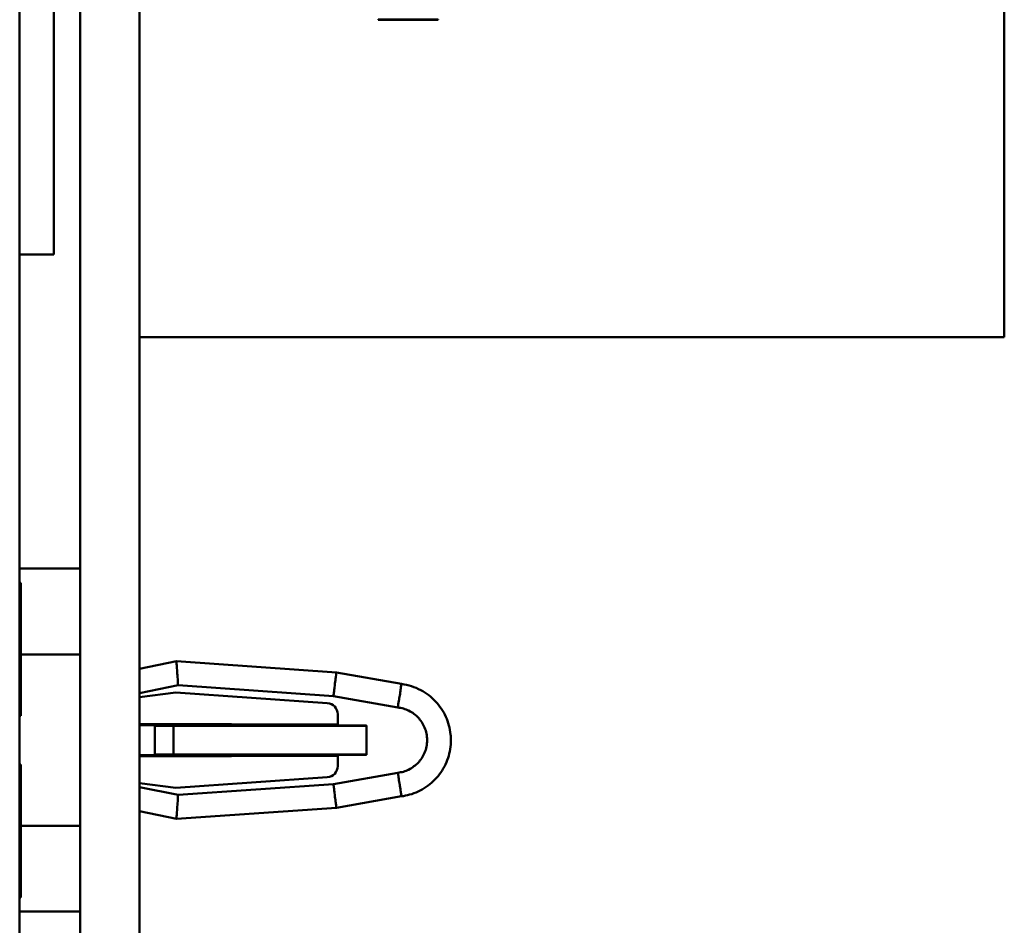
# Model space of a CAD drawing. Units: inches. Extents: x 4 to 172, y 2 to 134.
# Drawn here: x 87 to 88, y 114 to 115 of the extents above; entities that cross this region are included whole.
import ezdxf

# ---------------------------------------------------------------- set-up
doc = ezdxf.new("R2010")
doc.units = ezdxf.units.IN
doc.header["$LTSCALE"] = 8
doc.header["$MEASUREMENT"] = 0
doc.layers.add('Visible (ANSI)', color=7, linetype='Continuous', lineweight=50)

msp = doc.modelspace()

# ---------------------------------------------------------------- linework, layer by layer
at = {"layer": 'Visible (ANSI)'}
for p, q in [((86.7301, 109.4042), (86.7301, 117.3593)), ((86.7936, 109.9302), (86.7936, 116.8411)), ((86.8556, 109.9302), (86.8556, 116.8411)), ((87.7616, 114.4391), (87.7616, 116.5061)), ((86.7658, 116.2124), (86.7658, 114.5254)), ((87.1056, 114.7714), (87.1056, 114.7713)), ((87.1056, 114.7714), (87.1056, 114.7714)), ((87.1056, 114.7714), (87.1056, 114.7714)), ((87.1056, 114.7714), (87.1686, 114.7714)), ((87.1056, 114.7714), (87.1686, 114.7714)), ((87.1056, 114.7713), (87.1056, 114.7713)), ((87.1056, 114.7713), (87.1056, 114.7713)), ((87.1686, 114.7713), (87.1056, 114.7713)), ((87.1056, 114.7713), (87.1686, 114.7713)), ((87.1056, 114.7713), (87.1686, 114.7713)), ((87.1686, 114.7714), (87.1686, 114.7714)), ((87.1686, 114.7714), (87.1686, 114.7713)), ((87.1686, 114.7713), (87.1686, 114.7713)), ((87.1686, 114.7713), (87.1686, 114.7713)), ((86.7658, 114.5254), (86.7301, 114.5254)), ((86.8556, 114.4391), (87.7616, 114.4391)), ((86.8556, 114.4391), (87.7616, 114.4391)), ((87.7616, 114.4391), (87.7616, 114.4391)), ((86.7301, 114.1967), (86.7936, 114.1967)), ((86.7314, 114.1819), (86.7301, 114.1819)), ((86.7314, 114.1069), (86.7314, 114.1819)), ((86.7314, 114.1122), (86.7301, 114.1122)), ((86.7314, 114.1069), (86.7936, 114.1069)), ((86.7314, 114.1069), (86.7314, 114.0427)), ((86.8944, 114.0997), (86.8556, 114.0917)), ((86.8944, 114.0997), (87.0619, 114.088)), ((87.0619, 114.088), (87.1301, 114.0759)), ((86.8961, 114.0745), (86.8556, 114.0662)), ((86.8961, 114.0745), (87.0588, 114.0632)), ((86.8936, 114.0671), (86.8556, 114.0622)), ((86.8556, 114.0622), (86.8936, 114.0671)), ((87.0523, 114.056), (86.8936, 114.0671)), ((87.0523, 114.056), (86.8936, 114.0671)), ((86.8936, 114.0671), (86.8936, 114.0671)), ((87.0588, 114.0632), (87.1263, 114.0513)), ((86.7301, 114.0427), (86.7314, 114.0427)), ((87.0633, 114.0442), (87.0633, 114.0325)), ((87.0486, 114.0334), (86.8556, 114.0342)), ((86.8556, 114.0329), (86.8716, 114.0328)), ((86.8716, 114.0328), (86.8716, 114.0322)), ((87.0936, 114.0324), (87.0633, 114.0325)), ((87.0936, 114.0323), (87.0936, 114.0324)), ((87.0936, 114.0019), (87.0936, 114.0323)), ((86.8716, 114.0322), (86.8716, 114.0021)), ((86.8716, 114.0322), (86.8913, 114.0321)), ((86.8913, 114.0321), (86.8913, 114.0022)), ((86.8913, 114.0321), (87.0786, 114.0321)), ((86.8716, 114.0014), (86.8556, 114.0013)), ((86.8913, 114.0022), (86.8716, 114.0021)), ((86.8716, 114.0021), (86.8716, 114.0014)), ((87.0786, 114.0022), (86.8913, 114.0022)), ((87.0633, 114.0017), (87.0936, 114.0018)), ((87.0633, 114.0017), (87.0633, 113.99)), ((87.0936, 114.0018), (87.0936, 114.0019)), ((86.7314, 113.9915), (86.7301, 113.9915)), ((86.7314, 113.9273), (86.7314, 113.9915)), ((86.8556, 114), (87.0486, 114.0008)), ((87.1263, 113.983), (87.0588, 113.9711)), ((86.8936, 113.9671), (86.8556, 113.9721)), ((86.8936, 113.9671), (87.0523, 113.9782)), ((87.0588, 113.9711), (86.8961, 113.9597)), ((86.8961, 113.9597), (86.8556, 113.968)), ((87.1301, 113.9583), (87.0619, 113.9463)), ((86.8944, 113.9346), (86.8556, 113.9426)), ((87.0619, 113.9463), (86.8944, 113.9346)), ((86.7301, 113.9221), (86.7314, 113.9221)), ((86.7314, 113.9273), (86.7936, 113.9273)), ((86.7314, 113.8523), (86.7314, 113.9273)), ((86.7301, 113.8523), (86.7314, 113.8523)), ((86.7301, 113.8376), (86.7936, 113.8376))]:
    msp.add_line(p, q, dxfattribs=at)
for centre, start, end in [((87.0515, 114.0442), 0, 86), ((87.0515, 113.99), 274, 0)]:
    msp.add_arc(centre, 0.0118, start, end, dxfattribs=at)
for centre, major_axis, ratio, start_param, end_param in [((87.0486, 114.0337), (0.0148, -0.0001), 0.016967, 4.712458, 6.283254), ((87.074, 114.0324), (-0.0197, 0.0001), 0.016967, 1.806485, 3.141662), ((87.074, 114.0018), (0.0197, 0.0001), 0.016978, 6.283116, 7.618293), ((87.0486, 114.0005), (-0.0148, -0.0001), 0.016978, 3.141523, 4.71232)]:
    msp.add_ellipse(centre, major_axis=major_axis, ratio=ratio, start_param=start_param, end_param=end_param, dxfattribs=at)
for points, knots in [([(86.8944, 114.0997), (86.8944, 114.0997), (86.8944, 114.0993), (86.8946, 114.097), (86.8948, 114.0942), (86.8952, 114.0881), (86.8953, 114.0857), (86.8957, 114.0805), (86.8959, 114.0776), (86.8961, 114.0745)], [-0.1478564, -0.1478564, -0.1478564, -0.1478564, -0.1172642, -0.1172642, -0.0584966, -0.0584966, -0.0292914, -0.0292914, 0, 0, 0, 0]), ([(87.0588, 114.0632), (87.0591, 114.0648), (87.0593, 114.0665), (87.0597, 114.0696), (87.0598, 114.071), (87.0603, 114.0752), (87.0606, 114.0777), (87.0611, 114.0812), (87.0612, 114.0824), (87.0617, 114.0864), (87.0619, 114.0879), (87.0619, 114.088), (87.0619, 114.088), (87.0619, 114.088)], [0, 0, 0, 0, 0.0160631, 0.0160631, 0.0318743, 0.0318743, 0.0637431, 0.0637431, 0.0849449, 0.0849449, 0.1451398, 0.1451398, 0.1452687, 0.1452687, 0.1452687, 0.1452687]), ([(87.1263, 114.0513), (87.1264, 114.0524), (87.1266, 114.0536), (87.127, 114.056), (87.1272, 114.0571), (87.1276, 114.0603), (87.1281, 114.0622), (87.1285, 114.0651), (87.1287, 114.0663), (87.129, 114.0687), (87.1291, 114.0699), (87.1295, 114.0721), (87.1297, 114.0733), (87.1299, 114.0747), (87.13, 114.0751), (87.13, 114.0758), (87.1301, 114.0759), (87.1301, 114.0759)], [0, 0, 0, 0, 0.011299, 0.011299, 0.022335, 0.022335, 0.0453282, 0.0453282, 0.0603992, 0.0603992, 0.0802416, 0.0802416, 0.1022274, 0.1022274, 0.1131123, 0.1131123, 0.1296565, 0.1296565, 0.1296565, 0.1296565]), ([(87.1301, 114.0759), (87.1372, 114.075), (87.1442, 114.0728), (87.1561, 114.0664), (87.1614, 114.0624), (87.1702, 114.053), (87.1739, 114.0475), (87.1792, 114.0358), (87.1809, 114.0295), (87.1818, 114.0212), (87.1819, 114.0192), (87.1819, 114.0173)], [0, 0, 0, 0, 0.0541165, 0.0541165, 0.1034066, 0.1034066, 0.1523111, 0.1523111, 0.2012347, 0.2012347, 0.2159127, 0.2159127, 0.2159127, 0.2159127]), ([(87.1569, 114.0172), (87.1569, 114.0195), (87.1567, 114.0217), (87.1563, 114.024), (87.1558, 114.0261), (87.1552, 114.0283), (87.1543, 114.0303), (87.1535, 114.0323), (87.1525, 114.0342), (87.1513, 114.036), (87.1501, 114.0377), (87.1489, 114.0393), (87.1475, 114.0408), (87.1462, 114.0422), (87.1447, 114.0434), (87.1432, 114.0446), (87.1415, 114.0459), (87.1395, 114.0471), (87.1376, 114.048), (87.1359, 114.0489), (87.1342, 114.0495), (87.1322, 114.0501), (87.1303, 114.0506), (87.1282, 114.051), (87.1263, 114.0513)], [0, 0, 0, 0, 0.000173179, 0.000173179, 0.000173179, 0.000344585, 0.000344585, 0.000344585, 0.000509582, 0.000509582, 0.000509582, 0.000665811, 0.000665811, 0.000665811, 0.0008117, 0.0008117, 0.0008117, 0.0009795, 0.0009795, 0.0009795, 0.001129442, 0.001129442, 0.001129442, 0.001267024, 0.001267024, 0.001267024, 0.001267024]), ([(87.1263, 113.983), (87.1282, 113.9832), (87.1303, 113.9836), (87.1322, 113.9841), (87.1342, 113.9847), (87.1359, 113.9854), (87.1376, 113.9862), (87.1395, 113.9872), (87.1415, 113.9883), (87.1432, 113.9897), (87.1447, 113.9908), (87.1462, 113.9921), (87.1475, 113.9934), (87.1489, 113.9949), (87.1501, 113.9965), (87.1513, 113.9982), (87.1525, 114), (87.1535, 114.0019), (87.1543, 114.0039), (87.1552, 114.006), (87.1558, 114.0081), (87.1563, 114.0103), (87.1567, 114.0126), (87.1569, 114.0149), (87.1569, 114.0172)], [0, 0, 0, 0, 0.000136378, 0.000136378, 0.000136378, 0.000286099, 0.000286099, 0.000286099, 0.00045365, 0.00045365, 0.00045365, 0.000599323, 0.000599323, 0.000599323, 0.000755321, 0.000755321, 0.000755321, 0.000920074, 0.000920074, 0.000920074, 0.001091227, 0.001091227, 0.001091227, 0.001269237, 0.001269237, 0.001269237, 0.001269237]), ([(87.1819, 114.0173), (87.1819, 114.0109), (87.1809, 114.0045), (87.1768, 113.9923), (87.1738, 113.9865), (87.166, 113.9763), (87.1613, 113.9717), (87.1507, 113.9645), (87.1447, 113.9617), (87.1358, 113.9593), (87.1329, 113.9587), (87.1301, 113.9583)], [0, 0, 0, 0, 0.0485678, 0.0485678, 0.097487, 0.097487, 0.1463807, 0.1463807, 0.1952518, 0.1952518, 0.2169935, 0.2169935, 0.2169935, 0.2169935]), ([(87.1301, 113.9583), (87.1301, 113.9583), (87.13, 113.9584), (87.13, 113.9586), (87.13, 113.959), (87.1297, 113.9612), (87.1294, 113.9624), (87.1291, 113.9648), (87.1291, 113.965), (87.1289, 113.9664), (87.1287, 113.9676), (87.1284, 113.97), (87.1282, 113.9712), (87.1279, 113.9728), (87.1278, 113.9732), (87.1274, 113.9753), (87.1272, 113.9768), (87.1268, 113.98), (87.1265, 113.9816), (87.1263, 113.983)], [-0.1365409, -0.1365409, -0.1365409, -0.1365409, -0.1122348, -0.1122348, -0.0688412, -0.0688412, -0.0461751, -0.0461751, -0.0433852, -0.0433852, -0.0333046, -0.0333046, -0.0243235, -0.0243235, -0.0219201, -0.0219201, -0.0130111, -0.0130111, 0, 0, 0, 0]), ([(87.0588, 113.9711), (87.0591, 113.9694), (87.0593, 113.9678), (87.0597, 113.9647), (87.0598, 113.9632), (87.0603, 113.959), (87.0606, 113.9566), (87.0611, 113.9531), (87.0612, 113.9519), (87.0617, 113.9479), (87.0619, 113.9463), (87.0619, 113.9463), (87.0619, 113.9463), (87.0619, 113.9463)], [-0.2918261, -0.2918261, -0.2918261, -0.2918261, -0.2757179, -0.2757179, -0.2598624, -0.2598624, -0.2279043, -0.2279043, -0.206643, -0.206643, -0.1462793, -0.1462793, -0.1461481, -0.1461481, -0.1461481, -0.1461481]), ([(86.8944, 113.9346), (86.8944, 113.9346), (86.8944, 113.935), (86.8946, 113.9372), (86.8948, 113.94), (86.8952, 113.9462), (86.8953, 113.9485), (86.8957, 113.9538), (86.8959, 113.9566), (86.8961, 113.9597)], [0.147848, 0.147848, 0.147848, 0.147848, 0.1784781, 0.1784781, 0.2373151, 0.2373151, 0.2665548, 0.2665548, 0.2958808, 0.2958808, 0.2958808, 0.2958808])]:
    msp.add_open_spline(points, degree=3, knots=knots, dxfattribs=at)

doc.saveas('drawing.dxf')
